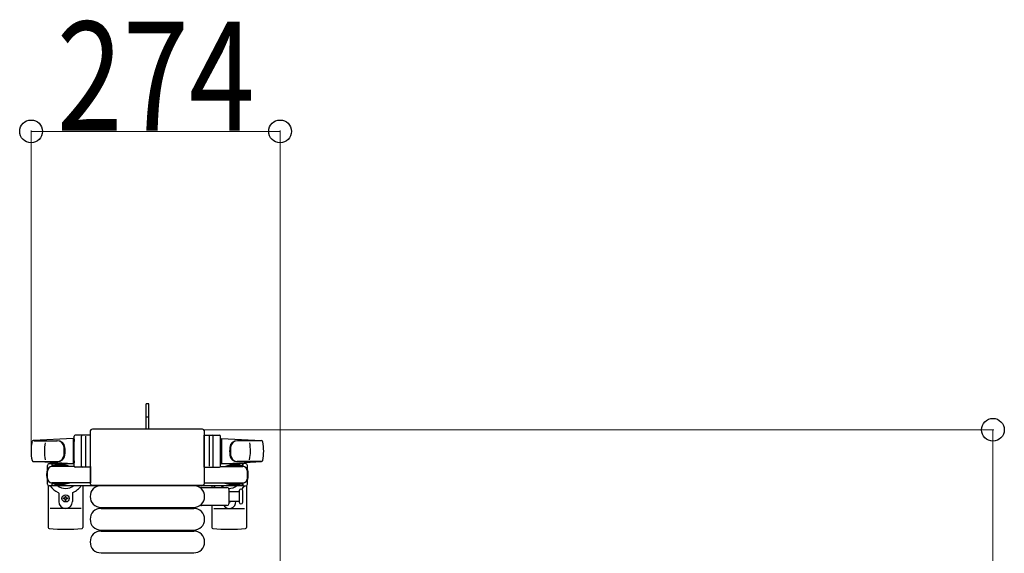
# Model space of a CAD drawing. Units: millimetres. Extents: x 0 to 33640, y 0 to 23760.
# Drawn here: x 10569 to 11653, y 13229 to 13816 of the extents above; entities that cross this region are included whole.
import ezdxf

# ---------------------------------------------------------------- set-up
doc = ezdxf.new("R2010")
doc.units = ezdxf.units.MM
doc.linetypes.add('YHIDDEN_1', pattern=[4, 3, -1])
for name, color, linetype, lineweight in [('YKK_13', 4, 'Continuous', 30), ('YKK_A1', 4, 'Continuous', 30), ('YKK_D', 6, 'Continuous', 13)]:
    doc.layers.add(name, color=color, linetype=linetype, lineweight=lineweight)
doc.styles.add('text-b', font='extslim2.shx', dxfattribs={"width": 0.8, "bigfont": 'extfont2.shx'})

msp = doc.modelspace()

# ---------------------------------------------------------------- linework, layer by layer
at = {"layer": 'YKK_13'}
for p, q in [((10711.1, 13393.5), (10708.1, 13393.5)), ((10708.1, 13378), (10708.1, 13393.5)), ((10711.1, 13378), (10711.1, 13393.5)), ((10708.1, 13365.5), (10708.1, 13378)), ((10711.1, 13365.5), (10711.1, 13378)), ((10646.6, 13363), (10646.6, 13306.5)), ((10646.6, 13363), (10646.6, 13363)), ((10770.1, 13365.5), (10649.1, 13365.5)), ((10649.1, 13365.5), (10649.1, 13365.5)), ((10770.1, 13365.5), (10770.1, 13365.5)), ((10772.6, 13306.5), (10772.6, 13363)), ((10772.6, 13363), (10772.6, 13363)), ((10628.1, 13355.5), (10584.1, 13353.1)), ((10584.5, 13353), (10610.2, 13353)), ((10628.1, 13355.5), (10628.1, 13327.5)), ((10629.1, 13354.5), (10628.1, 13354.5)), ((10628.1, 13354.5), (10628.1, 13328.5)), ((10629.1, 13325), (10629.1, 13358)), ((10629.1, 13354.5), (10629.1, 13352.1)), ((10647.1, 13359), (10630.1, 13359)), ((10637.1, 13325), (10637.1, 13358)), ((10641.6, 13358.1), (10641.6, 13324.9)), ((10647.1, 13324), (10647.1, 13359)), ((10772.1, 13324), (10772.1, 13359)), ((10772.1, 13359), (10789.1, 13359)), ((10777.6, 13358.1), (10777.6, 13324.9)), ((10782.1, 13325), (10782.1, 13358)), ((10790.1, 13325), (10790.1, 13358)), ((10790.1, 13354.5), (10790.1, 13352.1)), ((10790.1, 13354.5), (10791.1, 13354.5)), ((10791.1, 13355.5), (10791.1, 13327.5)), ((10791.1, 13355.5), (10835.1, 13353.1)), ((10791.1, 13354.5), (10791.1, 13328.5)), ((10834.7, 13353), (10809, 13353)), ((10583.7, 13330), (10610.9, 13330)), ((10628.1, 13327.5), (10584.1, 13329.9)), ((10601.6, 13327.8), (10604.4, 13327.8)), ((10604.4, 13327.8), (10604.4, 13324.5)), ((10629.1, 13328.5), (10628.1, 13328.5)), ((10629.1, 13330.9), (10629.1, 13328.5)), ((10790.1, 13330.9), (10790.1, 13328.5)), ((10790.1, 13328.5), (10791.1, 13328.5)), ((10791.1, 13327.5), (10835.1, 13329.9)), ((10835.5, 13330), (10808.3, 13330)), ((10817.6, 13327.8), (10814.8, 13327.8)), ((10814.8, 13327.8), (10814.8, 13324.5)), ((10599.6, 13305.2), (10599.6, 13325.8)), ((10621.4, 13325.5), (10604.4, 13325.5)), ((10629.2, 13324.5), (10604.6, 13324.5)), ((10607.9, 13326.3), (10607.9, 13325.5)), ((10618.4, 13326.3), (10607.9, 13326.3)), ((10624.4, 13324.7), (10618.4, 13326.3)), ((10624.4, 13324.7), (10624.4, 13324.5)), ((10647.1, 13324), (10630.1, 13324)), ((10647.1, 13324.5), (10647.1, 13306.5)), ((10772.1, 13324.5), (10772.1, 13306.5)), ((10772.1, 13324), (10789.1, 13324)), ((10789.9, 13324.5), (10814.6, 13324.5)), ((10794.8, 13324.7), (10800.8, 13326.3)), ((10794.8, 13324.7), (10794.8, 13324.5)), ((10797.8, 13325.5), (10814.8, 13325.5)), ((10800.8, 13326.3), (10811.3, 13326.3)), ((10811.3, 13326.3), (10811.3, 13325.5)), ((10819.6, 13305.2), (10819.6, 13325.8)), ((10604.4, 13306.5), (10604.4, 13303.2)), ((10621.4, 13305.5), (10604.4, 13305.5)), ((10647.1, 13306.5), (10604.6, 13306.5)), ((10607.9, 13304.7), (10607.9, 13305.5)), ((10624.4, 13306.3), (10618.4, 13304.7)), ((10624.4, 13306.3), (10624.4, 13306.5)), ((10646.6, 13306.5), (10646.6, 13306.5)), ((10772.1, 13306.5), (10814.6, 13306.5)), ((10772.6, 13306.5), (10772.6, 13306.5)), ((10794.8, 13306.3), (10794.8, 13306.5)), ((10794.8, 13306.3), (10800.8, 13304.7)), ((10797.8, 13305.5), (10814.8, 13305.5)), ((10811.3, 13304.7), (10811.3, 13305.5)), ((10814.8, 13306.5), (10814.8, 13303.2)), ((10600.6, 13303.5), (10600.6, 13257.4)), ((10604.4, 13303.2), (10601.6, 13303.2)), ((10618.4, 13304.7), (10607.9, 13304.7)), ((10612.1, 13295.2), (10612.1, 13286)), ((10627.1, 13295.2), (10627.1, 13286)), ((10638.6, 13303.5), (10638.6, 13257.4)), ((10649.1, 13304), (10770.1, 13304)), ((10649.1, 13304), (10649.1, 13304)), ((10658.6, 13303.5), (10760.6, 13303.5)), ((10769.3, 13301.5), (10797.1, 13301.5)), ((10770.1, 13304), (10770.1, 13304)), ((10780.6, 13303.5), (10780.6, 13301.5)), ((10799.1, 13299.5), (10799.1, 13283.5)), ((10799.1, 13297), (10810.6, 13297)), ((10800.8, 13304.7), (10811.3, 13304.7)), ((10810.6, 13297.8), (10810.6, 13285.3)), ((10814.6, 13291.5), (10814.6, 13297.8)), ((10814.8, 13303.2), (10817.6, 13303.2)), ((10818.6, 13303.5), (10818.6, 13257.4)), ((10617.4, 13289.1), (10617.4, 13289.9)), ((10617.4, 13289.9), (10618.3, 13289.9)), ((10618.3, 13289.1), (10617.4, 13289.1)), ((10619.1, 13291.7), (10620, 13291.7)), ((10619.1, 13290.8), (10619.1, 13291.7)), ((10619.1, 13287.3), (10619.1, 13288.2)), ((10620, 13287.3), (10619.1, 13287.3)), ((10620, 13291.7), (10620, 13290.8)), ((10620, 13288.2), (10620, 13287.3)), ((10620.9, 13289.9), (10621.8, 13289.9)), ((10621.8, 13289.1), (10620.9, 13289.1)), ((10621.8, 13289.9), (10621.8, 13289.1)), ((10810.6, 13286), (10799.1, 13286)), ((10814.6, 13285.3), (10814.6, 13291.5)), ((10636.6, 13278.5), (10602.6, 13278.5)), ((10658.6, 13279.5), (10760.6, 13279.5)), ((10658.6, 13278.5), (10760.6, 13278.5)), ((10797.1, 13281.5), (10769.3, 13281.5)), ((10780.6, 13281.5), (10780.6, 13257.4)), ((10782.6, 13278.5), (10816.6, 13278.5)), ((10658.6, 13254.5), (10760.6, 13254.5)), ((10658.6, 13253.5), (10760.6, 13253.5)), ((10658.6, 13229.5), (10760.6, 13229.5))]:
    msp.add_line(p, q, dxfattribs=at)
at = {"layer": 'YKK_13', "linetype": 'YHIDDEN_1'}
msp.add_line((10711.1, 13378.7), (10708.1, 13378.7), dxfattribs=at)
at = {"layer": 'YKK_13'}
msp.add_circle((10619.6, 13289.5), 4, dxfattribs=at)
for centre, radius, start, end in [((10631.6, 13341.5), 50, 168.0536, 191.9464), ((10631.6, 13341.5), 50, 168.0536, 191.9774), ((10584.1, 13351.6), 1.5, 93.1686, 168.0226), ((10646.2, 13341.5), 50, 169.4505, 190.8767), ((10610, 13345), 8, 6.2793, 90), ((10610.9, 13345), 8, 6.2793, 90), ((10630.1, 13358), 1, 90, 180), ((10638.1, 13358), 1, 90, 180), ((10781.1, 13358), 1, 0, 90), ((10789.1, 13358), 1, 0, 90), ((10808.3, 13345), 8, 90, 173.7207), ((10809.1, 13345), 8, 90, 173.7207), ((10773, 13341.5), 50, 349.1233, 10.5495), ((10835, 13351.6), 1.5, 11.9774, 86.8314), ((10787.6, 13341.5), 50, 348.0536, 11.9464), ((10787.6, 13341.5), 50, 348.0226, 11.9464), ((10578.2, 13341.5), 40, 353.7207, 6.2793), ((10579.1, 13341.5), 40, 353.7207, 6.2793), ((10840.1, 13341.5), 40, 173.7207, 186.2793), ((10841, 13341.5), 40, 173.7207, 186.2793), ((10584.1, 13331.4), 1.5, 191.9774, 266.8314), ((10601.6, 13325.8), 2, 90, 180), ((10619.6, 13315.5), 21, 140.4663, 144.1465), ((10610, 13338), 8, 270, 353.7207), ((10619.6, 13315.5), 15, 120.7225, 126.8699), ((10610.9, 13338), 8, 270, 353.7207), ((10808.3, 13338), 8, 186.2793, 270), ((10809.1, 13338), 8, 186.2793, 270), ((10799.6, 13315.5), 15, 53.1301, 59.2775), ((10799.6, 13315.5), 21, 35.8535, 39.5337), ((10817.6, 13325.8), 2, 0, 90), ((10835, 13331.4), 1.5, 273.1686, 348.0226), ((10619.6, 13315.5), 21, 162.2472, 197.7528), ((10604.6, 13319.5), 5, 90, 180), ((10630.1, 13325), 1, 180, 270), ((10638.1, 13325), 1, 180, 270), ((10781.1, 13325), 1, 270, 0), ((10789.1, 13325), 1, 270, 0), ((10814.6, 13319.5), 5, 0, 90), ((10799.6, 13315.5), 21, 342.2472, 17.7528), ((10604.6, 13311.5), 5, 180, 270), ((10814.6, 13311.5), 5, 270, 0), ((10601.6, 13305.2), 2, 180, 270), ((10619.6, 13315.5), 21, 215.8535, 247.2716), ((10619.6, 13315.5), 15, 233.1301, 306.8699), ((10611.1, 13295.2), 1, 0, 67.2716), ((10628.1, 13295.2), 1, 112.7284, 180), ((10619.6, 13315.5), 21, 292.7284, 325.1501), ((10658.6, 13291.5), 12, 90, 270), ((10760.6, 13291.5), 12, 270, 90), ((10769.3, 13300.5), 1, 90, 168.0605), ((10799.6, 13315.5), 21, 214.8499, 221.8103), ((10799.6, 13315.5), 15, 233.1301, 248.9606), ((10797.1, 13299.5), 2, 0, 90), ((10799.6, 13315.5), 15, 267.02, 306.8699), ((10799.6, 13315.5), 21, 298.2425, 301.5882), ((10812.6, 13297.8), 2, 90, 180), ((10812.6, 13297.8), 2, 0, 90), ((10799.6, 13315.5), 21, 310.8348, 324.1465), ((10817.6, 13305.2), 2, 270, 0), ((10619.6, 13286), 7.5, 180, 0), ((10618.3, 13290.8), 0.88, 270, 0), ((10618.3, 13288.2), 0.88, 0, 90), ((10620.9, 13290.8), 0.88, 180, 270), ((10620.9, 13288.2), 0.88, 90, 180), ((10799.6, 13286), 7.5, 216.8699, 0), ((10799.6, 13289.5), 4, 262.8196, 298.9549), ((10812.6, 13285.3), 2, 180, 270), ((10812.6, 13285.3), 2, 270, 0), ((10658.6, 13266.5), 12, 90, 270), ((10760.6, 13266.5), 12, 270, 90), ((10769.3, 13282.5), 1, 191.9395, 270), ((10797.1, 13283.5), 2, 270, 0), ((10601.6, 13257.4), 1, 180, 264.2608), ((10619.6, 13436.5), 181, 264.2608, 275.7392), ((10637.6, 13257.4), 1, 275.7392, 0), ((10658.6, 13241.5), 12, 90, 270), ((10760.6, 13241.5), 12, 270, 90), ((10781.6, 13257.4), 1, 180, 264.2608), ((10799.6, 13436.5), 181, 264.2608, 275.7392), ((10817.6, 13257.4), 1, 275.7392, 0)]:
    msp.add_arc(centre, radius, start, end, dxfattribs=at)
for centre, major_axis, start_param, end_param in [((10649.1, 13363), (-1.77, 1.77), 5.499651, 7.06672), ((10770.1, 13363), (-1.77, -1.77), 2.358058, 3.925127), ((10649.1, 13306.5), (-1.77, -1.77), 5.499651, 7.06672), ((10770.1, 13306.5), (-1.77, 1.77), 2.358058, 3.925127)]:
    msp.add_ellipse(centre, major_axis=major_axis, ratio=0.997169, start_param=start_param, end_param=end_param, dxfattribs=at)
at = {"layer": 'YKK_A1', "ltscale": 0.5}
for p, q in [((10629.1, 13327.5), (10604.6, 13327.5)), ((10604.6, 13327.5), (10604.6, 13324.5)), ((10814.6, 13327.5), (10790.1, 13327.5)), ((10814.6, 13325.5), (10814.6, 13327.5)), ((10604.6, 13306.5), (10604.6, 13303.5)), ((10814.6, 13303.5), (10814.6, 13305.5)), ((10604.6, 13303.5), (10814.6, 13303.5))]:
    msp.add_line(p, q, dxfattribs=at)
at = {"layer": 'YKK_D'}
for p, q in [((10581.6, 13342.5, 0), (10581.6, 13694.5, 0)), ((10581.6, 13693.5, 0), (10855.6, 13693.5, 0)), ((10855.6, 12838.5, 0), (10855.6, 13694.5, 0)), ((10771.1, 13365), (11641.1, 13365)), ((11640.1, 13365), (11640.1, 12845.5))]:
    msp.add_line(p, q, dxfattribs=at)
at = {"layer": 'YKK_D', "linetype": 'ByBlock', "lineweight": -2}
for centre in [(10581.6, 13693.5, 0), (10855.6, 13693.5, 0), (11640.1, 13365)]:
    msp.add_circle(centre, 12.5, dxfattribs=at)

# ---------------------------------------------------------------- texts
at = {"layer": 'YKK_D', "style": 'text-b', "width": 0.8}
msp.add_text('274', height=120, dxfattribs=at).set_placement((10609.8, 13694.3, 0))

doc.saveas('drawing.dxf')
